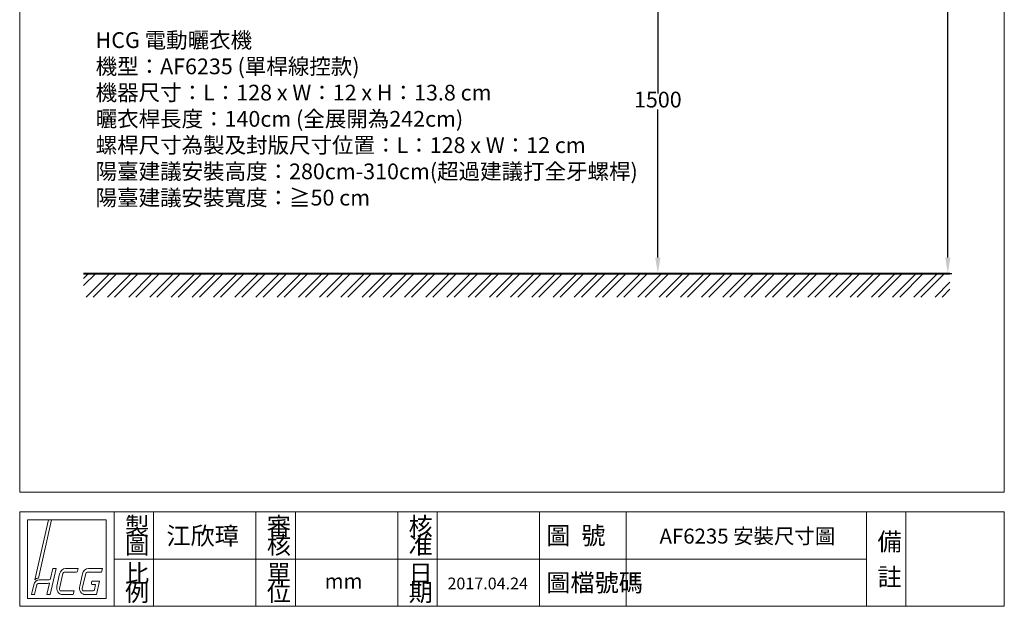
# Model space of a CAD drawing. Units: millimetres. Extents: x 240 to 23459, y 13531 to 28952.
# Drawn here: x 18188 to 23188, y 13531 to 16511 of the extents above; entities that cross this region are included whole.
import ezdxf
from ezdxf.enums import TextEntityAlignment as Align

# ---------------------------------------------------------------- set-up
doc = ezdxf.new("R2010")
doc.units = ezdxf.units.MM
for name, color, linetype, lineweight in [('BODY', 7, 'Continuous', 40), ('DIM', 2, 'Continuous', 13), ('HATCH', 2, 'Continuous', 13)]:
    doc.layers.add(name, color=color, linetype=linetype, lineweight=lineweight)
doc.styles.add('ad', font='txt.shx', dxfattribs={"height": 80, "bigfont": 'chineset.shx'})
doc.styles.get("Standard").update_dxf_attribs({"font": 'txt.shx'})
doc.dimstyles.new('ISO-25', dxfattribs={"dimtxt": 80, "dimasz": 80, "dimexe": 20, "dimexo": 15, "dimtad": 0, "dimtih": 1, "dimtoh": 1, "dimdec": 0, "dimtxsty": 'Standard', "dimcen": 2.5, "dimadec": 0, "dimazin": 0, "dimtfac": 1, "dimtdec": 0, "dimtix": 1, "dimtmove": 2, "dimatfit": 3, "dimfxl": 1, "dimarcsym": 0})

# ---------------------------------------------------------------- blocks, each defined once
blk = doc.blocks.new('*D5')
at = {"layer": 'Defpoints', "color": 0, "transparency": 16777216}
for p in [(20180.5, 16967.1), (21428.7, 15222.4), (21507, 15222.4)]:
    blk.add_point(p, dxfattribs=at)
at = {"layer": 'DIM', "color": 0, "lineweight": -2, "transparency": 16777216}
for p, q in [((20195.5, 16967.1), (21448.7, 16967.1)), ((21428.7, 16887.1), (21428.7, 16135.4)), ((21428.7, 15302.4), (21428.7, 16054.1)), ((21492, 15222.4), (21408.7, 15222.4))]:
    blk.add_line(p, q, dxfattribs=at)
at = {"layer": 'DIM', "color": 0, "transparency": 16777216}
for points in [[(21415.4, 16887.1), (21442, 16887.1), (21428.7, 16967.1)], [(21415.4, 15302.4), (21442, 15302.4), (21428.7, 15222.4)]]:
    blk.add_solid(points, dxfattribs=at)
at = {"layer": 'DIM', "color": 0, "transparency": 16777216, "insert": (21428.7, 16094.7), "char_height": 80, "attachment_point": 5}
blk.add_mtext('1500', dxfattribs=at)
blk = doc.blocks.new('*D9')
at = {"layer": 'Defpoints', "color": 0, "transparency": 16777216}
for p in [(22805, 18340.5), (22805, 15222.4), (22901.4, 15222.4)]:
    blk.add_point(p, dxfattribs=at)
at = {"layer": 'DIM', "color": 0, "lineweight": -2, "transparency": 16777216}
for p, q in [((22820, 18340.5), (22921.4, 18340.5)), ((22901.4, 18260.5), (22901.4, 16822.1)), ((22901.4, 15302.4), (22901.4, 16740.8)), ((22820, 15222.4), (22921.4, 15222.4))]:
    blk.add_line(p, q, dxfattribs=at)
at = {"layer": 'DIM', "color": 0, "transparency": 16777216}
for points in [[(22888.1, 18260.5), (22914.7, 18260.5), (22901.4, 18340.5)], [(22888.1, 15302.4), (22914.7, 15302.4), (22901.4, 15222.4)]]:
    blk.add_solid(points, dxfattribs=at)
at = {"layer": 'DIM', "color": 0, "transparency": 16777216, "insert": (22901.4, 16781.5), "char_height": 80, "attachment_point": 5}
blk.add_mtext('2850', dxfattribs=at)

msp = doc.modelspace()

# ---------------------------------------------------------------- hatches: boundary and pattern name
at = {"layer": 'HATCH'}
h = msp.add_hatch(dxfattribs=at)
h.set_pattern_fill('ANSI32', color=2, scale=8)
h.set_pattern_definition([(45, (4405.154, 14236.4), (-53.88154, 53.88154), []), (45, (4441.075, 14236.4), (-53.88154, 53.88154), [])])
h.paths.add_polyline_path([(22912.3, 15222.4), (18512.3, 15222.4), (18512.3, 15102.4), (22912.3, 15102.4)])

# ---------------------------------------------------------------- linework, layer by layer
at = {"layer": 'BODY'}
msp.add_line((18512.3, 15222.4), (22912.3, 15222.4), dxfattribs=at)
at = {"layer": 'DIM', "color": 2}
for p, q in [((18188.1, 20991.4), (18188.1, 14111.4)), ((23188.1, 14111.4), (23188.1, 20991.4)), ((18188.1, 14111.4), (23188.1, 14111.4)), ((18188.1, 14011.4), (23188.1, 14011.4)), ((18188.1, 14011.4), (18188.1, 13531.4)), ((18668.1, 14011.4), (18668.1, 13531.4)), ((18868.1, 14011.4), (18868.1, 13531.4)), ((19388.1, 14011.4), (19388.1, 13531.4)), ((19588.1, 14011.4), (19588.1, 13531.4)), ((20108.1, 14011.4), (20108.1, 13531.4)), ((20308.1, 14011.4), (20308.1, 13531.4)), ((20828.1, 14011.4), (20828.1, 13531.4)), ((21267.8, 14011.4), (21267.8, 13531.4)), ((22488.1, 14011.4), (22488.1, 13531.4)), ((22688.1, 14011.4), (22688.1, 13531.4)), ((23188.1, 14011.4), (23188.1, 13531.4)), ((18228.1, 13971.4), (18228.1, 13571.4)), ((18228.1, 13971.4), (18628.1, 13971.4)), ((18265, 13666.4), (18334.1, 13971.4)), ((18350.3, 13971.4), (18283.2, 13675.1)), ((18628.1, 13971.4), (18628.1, 13571.4)), ((18668.1, 13771.4), (20828.1, 13771.4)), ((20828.1, 13771.4), (22488.1, 13771.4)), ((18342.9, 13591.2), (18372.8, 13723.2)), ((18356.6, 13723.2), (18345.1, 13672.3)), ((18372.8, 13723.2), (18356.6, 13723.2)), ((18414.3, 13704.7), (18475.8, 13704.7)), ((18485.2, 13723.2), (18421.2, 13723.2)), ((18482.3, 13710.6), (18485.2, 13723.2)), ((18530, 13704.7), (18604.2, 13704.7)), ((18608.4, 13723.2), (18536.9, 13723.2)), ((18604.2, 13704.7), (18608.4, 13723.2)), ((18338.6, 13666.4), (18287.3, 13666.4)), ((18390.9, 13695.8), (18377, 13634.4)), ((18390.2, 13621.3), (18407.9, 13698.8)), ((18506.7, 13695.8), (18492.7, 13634.4)), ((18506, 13621.3), (18523.6, 13698.8)), ((18554.1, 13659.8), (18552.1, 13651.3)), ((18594, 13659.8), (18554.1, 13659.8)), ((18578.4, 13591.2), (18594, 13659.8)), ((18259.2, 13641), (18247.9, 13591.2)), ((18264.1, 13591.2), (18275.7, 13642.1)), ((18282.2, 13648), (18330, 13648)), ((18340, 13649.7), (18326.7, 13591.2)), ((18464, 13609.7), (18397.8, 13609.7)), ((18459.8, 13591.2), (18464, 13609.7)), ((18560.7, 13609.7), (18513.5, 13609.7)), ((18558.6, 13641.4), (18573, 13641.4)), ((18573, 13641.4), (18567.2, 13615.6)), ((18628.1, 13571.4), (18228.1, 13571.4)), ((18247.9, 13591.2), (18264.1, 13591.2)), ((18326.7, 13591.2), (18342.9, 13591.2)), ((18405.1, 13591.2), (18459.8, 13591.2)), ((18520.8, 13591.2), (18578.4, 13591.2)), ((18188.1, 13531.4), (23188.1, 13531.4))]:
    msp.add_line(p, q, dxfattribs=at)
for centre, major_axis, start_param, end_param in [((18421.2, 13686.2), (0, 36.9), 0, 1.308997), ((18414.3, 13696.8), (0, 7.92), 0, 1.308997), ((18475.8, 13712.6), (0, 7.92), 3.141593, 4.45059), ((18536.9, 13686.2), (0, 36.9), 0, 1.308997), ((18530, 13696.8), (0, 7.92), 0, 1.308997), ((18287.3, 13632.1), (0, 34.3), 0, 1.308997), ((18287.3, 13632.1), (0, 43.2), 0.113083, 0.654498), ((18338.6, 13674.3), (0, 7.92), 3.141593, 4.45059), ((18558.6, 13649.3), (0, 7.92), 1.308997, 3.141593), ((18282.2, 13640), (0, 7.92), 0, 1.308997), ((18330, 13687.5), (0, 39.6), 3.141593, 3.44233), ((18405.1, 13625.5), (0, 34.3), 1.308997, 3.141593), ((18397.8, 13618.9), (0, 9.24), 1.308997, 3.141593), ((18520.8, 13625.5), (0, 34.3), 1.308997, 3.141593), ((18513.5, 13618.9), (0, 9.24), 1.308997, 3.141593), ((18560.7, 13617.6), (0, 7.92), 3.141593, 4.45059)]:
    msp.add_ellipse(centre, major_axis=major_axis, ratio=0.847619, start_param=start_param, end_param=end_param, dxfattribs=at)

# ---------------------------------------------------------------- texts
at = {"layer": 'DIM', "color": 2, "style": 'ad'}
for s, p in [('製', (18723.1, 13893.2)), ('審', (19443.1, 13893.2)), ('核', (20163.1, 13893.2)), ('核', (19443.1, 13797.8)), ('准', (20163.1, 13797.8)), ('圖  號', (20861.8, 13846.1)), ('備', (22544.1, 13814.7)), ('圖', (18723.1, 13797.8)), ('比', (18723.1, 13653.2)), ('單', (19443.1, 13653.2)), ('日', (20163.1, 13653.2)), ('圖檔號碼', (20861.8, 13606.4)), ('註', (22544.1, 13635.6)), ('例', (18723.1, 13557.8)), ('位', (19443.1, 13557.8)), ('期', (20163.1, 13557.8))]:
    msp.add_text(s, height=90, dxfattribs=at).set_placement(p)
for s, height, p in [('江欣璋', 90, (19117.1, 13889)), ('AF6235 安裝尺寸圖', 76, (21883.6, 13888)), ('mm', 76, (19832.8, 13659.4)), ('2017.04.24', 60, (20564.9, 13647.4))]:
    msp.add_text(s, height=height, dxfattribs=at).set_placement(p, align=Align.MIDDLE_CENTER)
at = {"layer": 'DIM', "insert": (18573.8, 16447.2), "char_height": 80, "width": 2976.564, "attachment_point": 1, "style": 'ad'}
msp.add_mtext('{\\fMicrosoft JhengHei|b0|i0|c0|p34;HCG \\fMicrosoft JhengHei|b0|i0|c136|p34;電動曬衣機\\P機型：AF6235 (單桿線控款)\\P機器尺寸：L：128 x W：12 x H：13.8 cm\\P曬衣桿長度：140cm (全展開為242cm)\\P螺桿尺寸為製及封版尺寸位置：L：128 x W：12 cm\\P陽臺建議安裝高度：280cm-310cm(超過建議打全牙螺桿)\\P陽臺建議安裝寬度：≧50 cm}', dxfattribs=at)

# ---------------------------------------------------------------- dimensions: what is measured, and where the dimension line sits
at = {"layer": 'DIM'}
for base, p1, p2, text, picture, middle in [((22901.4, 15222.4), (22805, 18340.5), (22805, 15222.4), '2850', '*D9', (22901.4, 16781.5)), ((21428.7, 15222.4), (20180.5, 16967.1), (21507, 15222.4), '1500', '*D5', (21428.7, 16094.7))]:
    dim = msp.add_linear_dim(base=base, p1=p1, p2=p2, angle=90, text=text, dimstyle='ISO-25', override={"dimtoh": 0, "dimtofl": 0}, dxfattribs=at)
    dim.commit()
    dim.dimension.update_dxf_attribs({"geometry": picture, "text_midpoint": middle})

doc.saveas('drawing.dxf')
